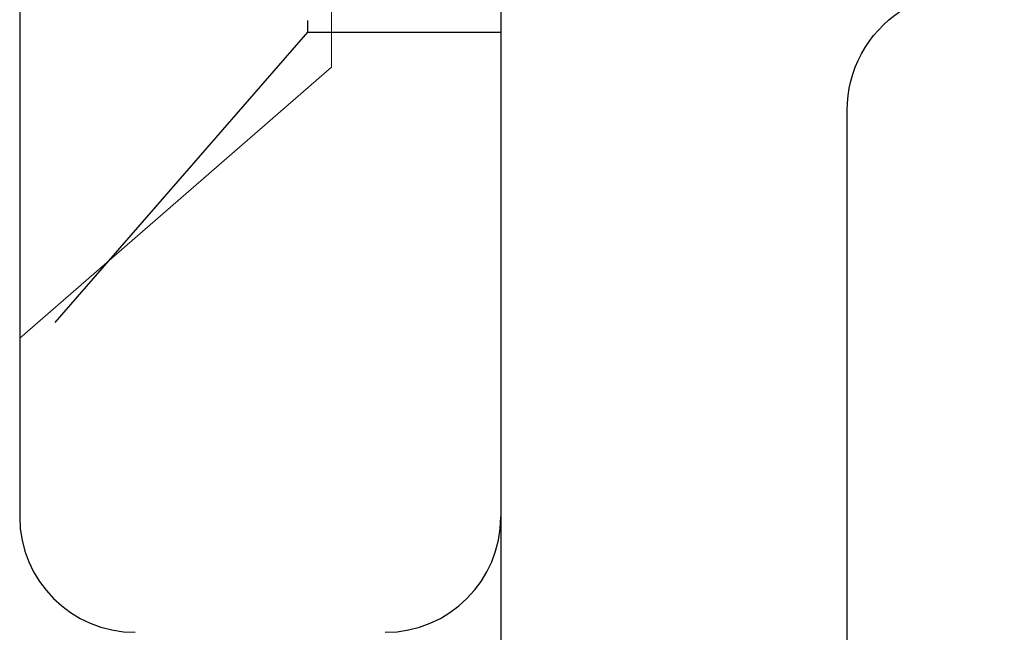
# Model space of a CAD drawing. Units: inches. Extents: x -0.1 to 24.9, y -0.1 to 32.4.
# Drawn here: x 22.3 to 22.5, y 12.3 to 12.5 of the extents above; entities that cross this region are included whole.
import ezdxf

# ---------------------------------------------------------------- set-up
doc = ezdxf.new("R2010")
doc.units = ezdxf.units.IN
doc.header["$MEASUREMENT"] = 0
doc.linetypes.add('HIDDEN2', pattern=[0.1875, 0.125, -0.0625])
doc.linetypes.add('SLD-Solid', pattern=[0])
doc.layers.add('WINTECH_DESIGN', color=3, linetype='Continuous', lineweight=25)
doc.styles.add('SIMPLEX', font='SIMPLEX')

# ---------------------------------------------------------------- blocks, each defined once
blk = doc.blocks.new('E723_THERMAL')
at = {"layer": 'WINTECH_DESIGN', "color": 7}
for points in [[(1.9515, 0.63), (1.9515, 1.035), (2.53414, 1.035, -0.539306), (2.5626, 0.99171, 0.265794)], [(3.25, 0.015), (3.25, 1.235, 0.414214), (3.235, 1.25), (3.125, 1.25), (3.175, 1.125), (2.062, 1.125), (2.062, 1.195), (2.1045, 1.195, 1), (2.1045, 1.25), (2.022, 1.25, 0.414214), (2.007, 1.235), (2.007, 1.125), (1.7965, 1.125), (1.7815, 1.11), (1.7665, 1.125), (1.7505, 1.125)]]:
    blk.add_lwpolyline(points, format="xyb", dxfattribs=at)
at = {"layer": 'WINTECH_DESIGN', "color": 6, "style": 'SIMPLEX'}
blk.add_attdef('E723', (1.51115, 0.4913), '', height=0.07, dxfattribs=at)
blk = doc.blocks.new('*U62')
at = {"layer": 'WINTECH_DESIGN'}
blk.add_blockref('E723_THERMAL', (0, 0), dxfattribs=at)
blk = doc.blocks.new('SF008')
at = {"layer": 'WINTECH_DESIGN', "color": 7, "linetype": 'SLD-Solid', "lineweight": 15}
for p, q in [((0, 0.181), (0, -0.181)), ((0.081, 0.11059), (0.081, -0.11059)), ((0, -0.181), (0.081, -0.11059))]:
    blk.add_line(p, q, dxfattribs=at)
at = {"layer": 'WINTECH_DESIGN', "color": 6, "style": 'SIMPLEX'}
blk.add_attdef('SF008', (-0.03463, -0.14982), '', height=0.07, rotation=90, dxfattribs=at)
blk = doc.blocks.new('320 CIL_RJAMB')
at = {"layer": 'WINTECH_DESIGN'}
for p, q in [((-1.125, 3.03661), (-1.125, 2.4285)), ((-1.25, 2.95751), (-1.25, 2.4285))]:
    blk.add_line(p, q, dxfattribs=at)
at = {"layer": 'WINTECH_DESIGN', "linetype": 'HIDDEN2', "ltscale": 0.5}
for p, q in [((-1.17524, 2.7575), (-1.17524, 2.5545)), ((-1.17524, 2.5545), (-1.25, 2.4685)), ((-1.17524, 2.5545), (-1.125, 2.5545))]:
    blk.add_line(p, q, dxfattribs=at)
at = {"layer": 'WINTECH_DESIGN'}
for centre, start, end in [((-1.22, 2.4285), 180, 270), ((-1.155, 2.4285), 270, 0)]:
    blk.add_arc(centre, 0.03, start, end, dxfattribs=at)
at = {"layer": 'WINTECH_DESIGN', "rotation": 90}
blk.add_blockref('*U62', (0, 0), dxfattribs=at)
at = {"layer": 'WINTECH_DESIGN'}
blk.add_blockref('SF008', (-1.25, 2.656), dxfattribs=at)
at = {"layer": 'WINTECH_DESIGN', "color": 6, "style": 'SIMPLEX'}
blk.add_attdef('SB17', (-2.65013, 0.63651), '', height=0.07, rotation=90, dxfattribs=at)

msp = doc.modelspace()

# ---------------------------------------------------------------- block references
at = {"layer": 'WINTECH_DESIGN'}
msp.add_blockref('320 CIL_RJAMB', (23.5013, 9.91209), dxfattribs=at)

doc.saveas('drawing.dxf')
